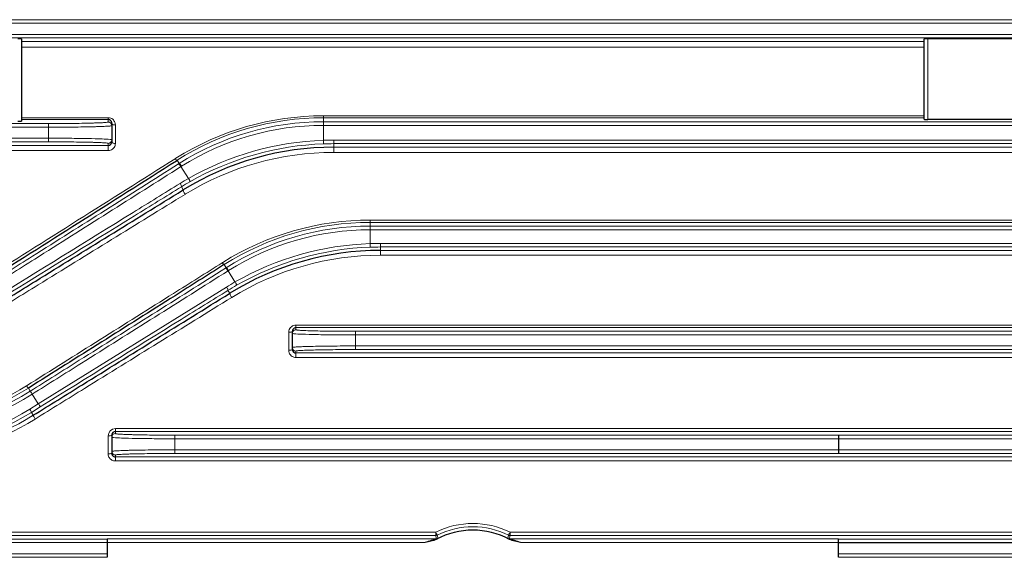
# Model space of a CAD drawing. Units: millimetres. Extents: x -8357 to -7170, y 1083 to 1901.
# Drawn here: x -8057 to -7948, y 1537 to 1596 of the extents above; entities that cross this region are included whole.
import ezdxf

# ---------------------------------------------------------------- set-up
doc = ezdxf.new("R2010")
doc.units = ezdxf.units.MM
doc.layers.add('가는선', color=4, linetype='Continuous', lineweight=9)
doc.layers.add('외형선', color=7, linetype='Continuous', lineweight=25)

msp = doc.modelspace()

# ---------------------------------------------------------------- linework, layer by layer
at = {"layer": '가는선', "linetype": 'Continuous'}
for p, q in [((-8099.985, 1595.978), (-7912.977, 1595.978)), ((-8099.456, 1596.378), (-7913.505, 1596.378)), ((-7909.637, 1594.757), (-8103.324, 1594.757)), ((-7909.686, 1594.357), (-8103.275, 1594.357)), ((-8056.481, 1593.95), (-7956.481, 1593.95)), ((-7956.081, 1585.336), (-7956.081, 1594.254)), ((-8056.481, 1593.337), (-7956.481, 1593.337)), ((-8099.277, 1584.878), (-8053.481, 1584.878)), ((-8046.881, 1585.531), (-8056.481, 1585.531)), ((-8046.881, 1585.318), (-8056.481, 1585.318)), ((-8053.481, 1584.878), (-8053.481, 1582.857)), ((-8046.881, 1585.531), (-8046.881, 1585.05)), ((-8046.081, 1582.679), (-8046.081, 1584.722)), ((-8023.042, 1585.737), (-8023.042, 1583.033)), ((-7956.481, 1585.737), (-8023.042, 1585.737)), ((-7956.481, 1585.525), (-8023.042, 1585.525)), ((-8023.042, 1585.081), (-7914.871, 1585.081)), ((-8099.659, 1584.478), (-8053.481, 1584.478)), ((-8023.042, 1584.682), (-7914.283, 1584.682)), ((-8053.481, 1583.257), (-8102.726, 1583.257)), ((-8053.481, 1582.857), (-8102.684, 1582.857)), ((-8046.881, 1581.891), (-8046.881, 1582.684)), ((-8023.027, 1582.633), (-8023.042, 1583.033)), ((-8021.895, 1581.69), (-8021.895, 1583.053)), ((-7909.841, 1583.053), (-8021.895, 1583.053)), ((-7909.885, 1582.653), (-8021.895, 1582.653)), ((-8069.114, 1582.465), (-8046.881, 1582.465)), ((-8069.114, 1581.891), (-8046.881, 1581.891)), ((-8021.895, 1582.264), (-7943.847, 1582.264)), ((-8021.895, 1581.69), (-7943.847, 1581.69)), ((-8039.254, 1580.813), (-8039.026, 1580.448)), ((-8039.096, 1580.403), (-8039.026, 1580.448)), ((-8038.814, 1580.108), (-8038.743, 1580.153)), ((-8038.814, 1580.108), (-8037.995, 1578.798)), ((-8038.562, 1577.54), (-8038.769, 1577.871)), ((-8017.857, 1574.194), (-8017.857, 1571.592)), ((-7943.847, 1574.194), (-8017.857, 1574.194)), ((-7943.847, 1573.942), (-8017.857, 1573.942)), ((-8017.857, 1573.522), (-7914.576, 1573.522)), ((-8017.857, 1573.122), (-7914.244, 1573.122)), ((-8016.71, 1570.297), (-8016.71, 1571.613)), ((-7910.674, 1571.613), (-8016.71, 1571.613)), ((-8017.843, 1571.193), (-8017.857, 1571.592)), ((-7910.711, 1571.213), (-8016.71, 1571.213)), ((-8016.71, 1570.831), (-7943.847, 1570.831)), ((-8016.71, 1570.297), (-7943.847, 1570.297)), ((-8034.035, 1569.257), (-8033.816, 1568.908)), ((-8033.869, 1568.875), (-8033.816, 1568.908)), ((-8033.604, 1568.568), (-8033.551, 1568.602)), ((-8032.835, 1567.337), (-8033.604, 1568.568)), ((-8033.768, 1566.781), (-8054.621, 1553.846)), ((-8033.405, 1566.085), (-8033.608, 1566.41)), ((-8026.081, 1562.574), (-8026.081, 1562.05)), ((-7943.847, 1562.574), (-8026.081, 1562.574)), ((-7943.847, 1562.281), (-8026.081, 1562.281)), ((-8019.481, 1561.878), (-8019.481, 1559.857)), ((-8019.481, 1561.878), (-7914.244, 1561.878)), ((-8026.881, 1561.77), (-8026.881, 1559.775)), ((-8019.481, 1561.478), (-7914.083, 1561.478)), ((-8026.081, 1559.684), (-8026.081, 1558.983)), ((-7911.729, 1560.257), (-8019.481, 1560.257)), ((-7911.759, 1559.857), (-8019.481, 1559.857)), ((-8026.081, 1559.478), (-7943.847, 1559.478)), ((-8026.081, 1558.983), (-7943.847, 1558.983)), ((-8055.712, 1555.593), (-8055.502, 1555.256)), ((-8054.621, 1553.846), (-8055.29, 1554.917)), ((-8054.621, 1553.846), (-8055.565, 1553.258)), ((-8054.415, 1553.504), (-8055.383, 1552.902)), ((-8055.182, 1552.579), (-8055.383, 1552.902)), ((-8046.081, 1551.103), (-8046.081, 1550.553)), ((-7943.847, 1551.103), (-8046.081, 1551.103)), ((-8046.881, 1550.302), (-8046.881, 1548.317)), ((-7943.847, 1550.771), (-8046.081, 1550.771)), ((-8039.481, 1550.381), (-8039.481, 1548.354)), ((-8039.481, 1550.381), (-7965.981, 1550.381)), ((-8039.481, 1549.981), (-7965.981, 1549.981)), ((-7965.981, 1550.378), (-7914.673, 1550.378)), ((-7965.981, 1549.978), (-7914.591, 1549.978)), ((-7965.981, 1548.754), (-8039.481, 1548.754)), ((-7912.738, 1548.757), (-7965.981, 1548.757)), ((-8046.081, 1548.181), (-8046.081, 1547.522)), ((-8046.081, 1547.978), (-7943.847, 1547.978)), ((-7965.981, 1548.354), (-8039.481, 1548.354)), ((-7912.76, 1548.357), (-7965.981, 1548.357)), ((-8046.081, 1547.522), (-7943.847, 1547.522)), ((-8010.6, 1539.636), (-8069.114, 1539.636)), ((-8010.6, 1539.265), (-8069.114, 1539.265)), ((-8046.981, 1538.911), (-8010.516, 1538.911)), ((-8010.6, 1539.636), (-8010.6, 1539.265)), ((-8010.422, 1539.307), (-8010.335, 1538.955)), ((-8002.626, 1538.955), (-8002.539, 1539.307)), ((-8002.445, 1538.911), (-7965.981, 1538.911)), ((-8002.361, 1539.636), (-8002.361, 1539.265)), ((-7943.847, 1539.636), (-8002.361, 1539.636)), ((-7943.847, 1539.265), (-8002.361, 1539.265)), ((-8072.391, 1538.478), (-8046.981, 1538.478)), ((-8072.373, 1538.878), (-8046.981, 1538.878)), ((-8046.981, 1538.511), (-8011.771, 1538.511)), ((-8001.19, 1538.511), (-7965.981, 1538.511)), ((-7965.981, 1538.878), (-7940.587, 1538.878)), ((-8046.981, 1537.257), (-8073.379, 1537.257)), ((-8046.981, 1536.857), (-8073.358, 1536.857)), ((-7939.582, 1537.257), (-7965.981, 1537.257)), ((-7939.603, 1536.857), (-7965.981, 1536.857))]:
    msp.add_line(p, q, dxfattribs=at)
for centre, radius, start, end in [((-8046.88, 1584.651), 0.4, 359.99205, 90.02759), ((-8046.884, 1584.73), 0.802, 50.40715, 68.96466), ((-8046.889, 1584.726), 0.807, 21.33685, 50.31186), ((-8023.04, 1554.993), 30.744, 90.00291, 122.09619), ((-8023.037, 1555.257), 30.267, 90.00951, 122.39942), ((-8023.038, 1555.183), 29.899, 90.00656, 122.32608), ((-8023.038, 1555.186), 29.496, 90.0071, 122.17186), ((-8046.88, 1583.084), 0.4, 269.97242, 0.00794), ((-8046.861, 1582.679), 0.78, 343.67537, 359.9512), ((-8021.876, 1550.395), 32.659, 92.04473, 119.57479), ((-8021.884, 1550.449), 32.204, 92.03388, 119.70194), ((-8021.895, 1550.867), 32.186, 90, 92.04225), ((-8021.895, 1550.867), 31.786, 90, 92.04225), ((-8021.902, 1550.259), 31.431, 89.9861, 121.55303), ((-14551.122, 11885.314), 12189.378, 302.1701483, 302.2901749), ((-8023.053, 1555.005), 30.727, 122.08858, 122.2878), ((-8022.433, 1551.576), 31.356, 119.75476, 121.70117), ((-8022.081, 1550.832), 31.774, 119.73573, 121.68117), ((-8017.856, 1543.429), 30.765, 90.00158, 122.0268), ((-8017.853, 1543.654), 30.288, 90.00805, 122.29454), ((-8017.854, 1543.603), 29.919, 90.00608, 122.24389), ((-8017.854, 1543.604), 29.518, 90.00643, 122.12762), ((-8016.71, 1539.367), 32.245, 90, 92.03846), ((-8016.697, 1539.018), 32.595, 92.03942, 119.67724), ((-8016.703, 1539.057), 32.156, 92.03132, 119.75412), ((-8016.71, 1539.367), 31.846, 90, 92.03846), ((-8017.874, 1543.451), 30.737, 122.02097, 122.18624), ((-8016.717, 1538.896), 31.401, 89.98691, 121.64722), ((-8017.248, 1540.121), 31.364, 119.7995, 121.78362), ((-8016.854, 1539.352), 31.825, 119.78079, 121.76461), ((-8026.072, 1561.77), 0.809, 168.5074, 179.97509), ((-8026.094, 1559.775), 0.787, 180.01134, 199.92044), ((-8026.081, 1560.084), 0.4, 179.99205, 270.02759), ((-8026.08, 1559.79), 0.807, 238.86717, 254.10245), ((-8026.08, 1559.794), 0.811, 254.15874, 269.95423), ((-8072.44, 1582.218), 31.84, 269.99402, 302.13773), ((-8072.429, 1582.19), 31.086, 276.12142, 302.06907), ((-8072.436, 1582.188), 31.416, 276.14755, 302.16273), ((-8072.44, 1582.218), 32.241, 269.99415, 302.13605), ((-8071.297, 1578.498), 29.741, 270.00481, 301.93353), ((-8071.295, 1578.484), 30.127, 269.99776, 301.8803), ((-8071.301, 1578.513), 30.535, 274.0534, 301.86291), ((-8071.295, 1578.529), 31.007, 274.03289, 301.76929), ((-8046.08, 1550.303), 0.8, 90.02681, 179.98293), ((-8046.081, 1550.154), 0.4, 89.97242, 180.00794), ((-8046.09, 1548.317), 0.791, 180.01167, 200.11628), ((-8046.081, 1548.581), 0.4, 179.99205, 270.02759), ((-8046.08, 1548.332), 0.809, 254.21004, 269.95419), ((-8006.481, 1531.324), 9.277, 63.63683, 116.36317), ((-8006.481, 1531.386), 8.848, 63.54442, 116.45558), ((-7933.885, 1557.259), 78.797, 193.20009, 193.46459), ((-8079.076, 1557.259), 78.797, 346.53541, 346.79991)]:
    msp.add_arc(centre, radius, start, end, dxfattribs=at)
for points, knots in [([(-8053.481, 1584.878), (-8053.051, 1584.878), (-8052.209, 1584.88), (-8050.987, 1584.889), (-8049.86, 1584.905), (-8049.002, 1584.922), (-8048.395, 1584.94), (-8048.01, 1584.953), (-8047.679, 1584.967), (-8047.401, 1584.982), (-8047.188, 1584.998), (-8047.021, 1585.012), (-8046.943, 1585.029), (-8046.881, 1585.038), (-8046.881, 1585.05)], [0, 0, 0, 0, 0.1948458, 0.3822458, 0.5549194, 0.7062956, 0.7721362, 0.8305382, 0.8809629, 0.9229202, 0.9560183, 0.9799562, 0.9945438, 1, 1, 1, 1]), ([(-8046.427, 1584.814), (-8046.435, 1584.821), (-8046.462, 1584.845), (-8046.481, 1584.881), (-8046.481, 1584.906)], [0, 0, 0, 0, 0.2922809, 1, 1, 1, 1]), ([(-8046.081, 1584.722), (-8046.115, 1584.722), (-8046.234, 1584.73), (-8046.36, 1584.761), (-8046.427, 1584.814)], [0, 0, 0, 0, 0.2860511, 1, 1, 1, 1]), ([(-8053.481, 1584.478), (-8053.025, 1584.478), (-8052.132, 1584.48), (-8050.836, 1584.489), (-8049.641, 1584.505), (-8048.73, 1584.523), (-8048.087, 1584.54), (-8047.678, 1584.553), (-8047.327, 1584.568), (-8047.033, 1584.582), (-8046.807, 1584.598), (-8046.629, 1584.612), (-8046.547, 1584.63), (-8046.481, 1584.638), (-8046.481, 1584.65)], [0, 0, 0, 0, 0.1948726, 0.3823004, 0.554992, 0.7063815, 0.7722291, 0.8306381, 0.8810674, 0.9230234, 0.9561149, 0.9800425, 0.9946114, 1, 1, 1, 1]), ([(-8046.656, 1583.123), (-8046.954, 1583.155), (-8047.775, 1583.185), (-8049.279, 1583.228), (-8051.255, 1583.251), (-8052.71, 1583.257), (-8053.481, 1583.257)], [0, 0, 0, 0, 0.1316645, 0.360617, 0.6612842, 1, 1, 1, 1]), ([(-8046.881, 1582.684), (-8046.881, 1582.696), (-8046.943, 1582.705), (-8047.021, 1582.723), (-8047.188, 1582.737), (-8047.401, 1582.753), (-8047.679, 1582.767), (-8048.01, 1582.781), (-8048.395, 1582.795), (-8049.002, 1582.812), (-8049.86, 1582.83), (-8050.987, 1582.845), (-8052.209, 1582.855), (-8053.051, 1582.857), (-8053.481, 1582.857)], [0, 0, 0, 0, 0.0054566, 0.0200441, 0.0439818, 0.0770803, 0.1190379, 0.1694629, 0.227865, 0.2937058, 0.4450818, 0.6177557, 0.8051555, 1, 1, 1, 1]), ([(-8046.481, 1583.084), (-8046.481, 1583.089), (-8046.5, 1583.098), (-8046.553, 1583.111), (-8046.612, 1583.118), (-8046.656, 1583.123)], [0, 0, 0, 0, 0.0807831, 0.2699263, 1, 1, 1, 1]), ([(-8046.427, 1582.767), (-8046.435, 1582.773), (-8046.461, 1582.796), (-8046.481, 1582.831), (-8046.481, 1582.855)], [0, 0, 0, 0, 0.2953364, 1, 1, 1, 1]), ([(-8046.081, 1582.679), (-8046.115, 1582.679), (-8046.234, 1582.686), (-8046.359, 1582.715), (-8046.427, 1582.767)], [0, 0, 0, 0, 0.2868735, 1, 1, 1, 1]), ([(-8046.881, 1581.891), (-8046.708, 1581.891), (-8046.362, 1582.005), (-8046.158, 1582.303), (-8046.112, 1582.46)], [0, 0, 0, 0, 0.5142189, 1, 1, 1, 1]), ([(-8060.693, 1566.766), (-8058.885, 1567.906), (-8051.683, 1572.447), (-8044.485, 1576.994), (-8039.096, 1580.403)], [0, 0, 0, 0, 0.2510132, 1, 1, 1, 1]), ([(-8039.466, 1580.981), (-8039.428, 1580.932), (-8039.376, 1580.872), (-8039.281, 1580.8), (-8039.254, 1580.813)], [0, 0, 0, 0, 0.6718822, 1, 1, 1, 1]), ([(-8039.097, 1580.403), (-8039.083, 1580.409), (-8039.034, 1580.383), (-8038.94, 1580.292), (-8038.864, 1580.187), (-8038.814, 1580.108)], [0, 0, 0, 0, 0.1099623, 0.3286367, 1, 1, 1, 1]), ([(-8039.026, 1580.448), (-8039.012, 1580.454), (-8038.964, 1580.428), (-8038.87, 1580.336), (-8038.793, 1580.232), (-8038.743, 1580.153)], [0, 0, 0, 0, 0.109817, 0.3285044, 1, 1, 1, 1]), ([(-8060.431, 1566.458), (-8058.622, 1567.599), (-8051.413, 1572.144), (-8044.208, 1576.696), (-8038.814, 1580.108)], [0, 0, 0, 0, 0.2510132, 1, 1, 1, 1]), ([(-8038.911, 1578.254), (-8040.645, 1577.183), (-8047.611, 1572.882), (-8054.573, 1568.574), (-8059.799, 1565.336)], [0, 0, 0, 0, 0.2489664, 1, 1, 1, 1]), ([(-8038.769, 1577.871), (-8038.757, 1577.881), (-8038.76, 1577.936), (-8038.786, 1578.015), (-8038.838, 1578.13), (-8038.884, 1578.211), (-8038.911, 1578.254)], [0, 0, 0, 0, 0.1090124, 0.3274846, 0.6389224, 1, 1, 1, 1]), ([(-8037.841, 1578.422), (-8037.829, 1578.431), (-8037.829, 1578.487), (-8037.866, 1578.614), (-8037.923, 1578.731), (-8037.969, 1578.813)], [0, 0, 0, 0, 0.1100525, 0.3289664, 1, 1, 1, 1]), ([(-8038.769, 1577.871), (-8040.499, 1576.803), (-8047.449, 1572.511), (-8054.395, 1568.214), (-8059.609, 1564.983)], [0, 0, 0, 0, 0.2489677, 1, 1, 1, 1]), ([(-8038.35, 1577.043), (-8038.386, 1577.093), (-8038.451, 1577.194), (-8038.528, 1577.343), (-8038.567, 1577.448), (-8038.578, 1577.527), (-8038.562, 1577.54)], [0, 0, 0, 0, 0.3359695, 0.6536316, 0.8865621, 1, 1, 1, 1]), ([(-8060.1, 1563.647), (-8058.28, 1564.771), (-8051.033, 1569.241), (-8043.782, 1573.705), (-8038.35, 1577.043)], [0, 0, 0, 0, 0.2511777, 1, 1, 1, 1]), ([(-8034.247, 1569.465), (-8036.045, 1568.333), (-8043.267, 1563.789), (-8050.494, 1559.252), (-8055.924, 1555.848)], [0, 0, 0, 0, 0.2489897, 1, 1, 1, 1]), ([(-8034.247, 1569.465), (-8034.207, 1569.408), (-8034.149, 1569.335), (-8034.078, 1569.27), (-8034.045, 1569.253), (-8034.035, 1569.257)], [0, 0, 0, 0, 0.6835652, 0.8934086, 1, 1, 1, 1]), ([(-8055.502, 1555.256), (-8053.694, 1556.393), (-8046.48, 1560.928), (-8039.27, 1565.469), (-8033.869, 1568.875)], [0, 0, 0, 0, 0.2506685, 1, 1, 1, 1]), ([(-8055.29, 1554.917), (-8053.477, 1556.057), (-8046.246, 1560.603), (-8039.018, 1565.154), (-8033.604, 1568.568)], [0, 0, 0, 0, 0.2506692, 1, 1, 1, 1]), ([(-8033.87, 1568.874), (-8033.857, 1568.88), (-8033.814, 1568.845), (-8033.76, 1568.789), (-8033.683, 1568.687), (-8033.631, 1568.611), (-8033.604, 1568.568)], [0, 0, 0, 0, 0.0996858, 0.3178709, 0.6331712, 1, 1, 1, 1]), ([(-8033.816, 1568.908), (-8033.804, 1568.913), (-8033.761, 1568.878), (-8033.707, 1568.822), (-8033.63, 1568.721), (-8033.578, 1568.644), (-8033.551, 1568.602)], [0, 0, 0, 0, 0.0996194, 0.3178154, 0.6331501, 1, 1, 1, 1]), ([(-8032.661, 1566.974), (-8032.651, 1566.982), (-8032.661, 1567.036), (-8032.686, 1567.111), (-8032.739, 1567.228), (-8032.783, 1567.31), (-8032.808, 1567.353)], [0, 0, 0, 0, 0.0997101, 0.3180809, 0.6334974, 1, 1, 1, 1]), ([(-8033.608, 1566.41), (-8035.338, 1565.339), (-8042.276, 1561.04), (-8049.211, 1556.737), (-8054.415, 1553.504)], [0, 0, 0, 0, 0.2493108, 1, 1, 1, 1]), ([(-8033.608, 1566.41), (-8033.598, 1566.419), (-8033.611, 1566.472), (-8033.638, 1566.545), (-8033.695, 1566.659), (-8033.742, 1566.739), (-8033.768, 1566.781)], [0, 0, 0, 0, 0.0989737, 0.3171465, 0.6327398, 1, 1, 1, 1]), ([(-8054.97, 1552.168), (-8053.151, 1553.295), (-8045.894, 1557.786), (-8038.635, 1562.271), (-8033.193, 1565.627)], [0, 0, 0, 0, 0.25075, 1, 1, 1, 1]), ([(-8033.193, 1565.627), (-8033.226, 1565.676), (-8033.286, 1565.772), (-8033.361, 1565.912), (-8033.396, 1566.004), (-8033.418, 1566.073), (-8033.405, 1566.085)], [0, 0, 0, 0, 0.3484556, 0.6685824, 0.8974726, 1, 1, 1, 1]), ([(-8026.881, 1561.77), (-8026.814, 1561.77), (-8026.697, 1561.778), (-8026.58, 1561.802), (-8026.534, 1561.823)], [0, 0, 0, 0, 0.5698273, 1, 1, 1, 1]), ([(-8026.081, 1562.574), (-8026.262, 1562.574), (-8026.632, 1562.443), (-8026.829, 1562.105), (-8026.864, 1561.931)], [0, 0, 0, 0, 0.5046604, 1, 1, 1, 1]), ([(-8026.534, 1561.823), (-8026.526, 1561.826), (-8026.504, 1561.838), (-8026.481, 1561.858), (-8026.481, 1561.875)], [0, 0, 0, 0, 0.3419285, 1, 1, 1, 1]), ([(-8026.081, 1562.05), (-8026.15, 1562.05), (-8026.29, 1562.013), (-8026.393, 1561.91), (-8026.427, 1561.85)], [0, 0, 0, 0, 0.5000361, 1, 1, 1, 1]), ([(-8026.081, 1562.05), (-8026.08, 1562.038), (-8026.019, 1562.029), (-8025.94, 1562.012), (-8025.773, 1561.998), (-8025.56, 1561.982), (-8025.282, 1561.967), (-8024.951, 1561.953), (-8024.566, 1561.94), (-8023.96, 1561.922), (-8023.101, 1561.905), (-8021.974, 1561.889), (-8020.752, 1561.88), (-8019.91, 1561.878), (-8019.481, 1561.878)], [0, 0, 0, 0, 0.0054566, 0.0200441, 0.0439818, 0.0770803, 0.1190379, 0.1694629, 0.227865, 0.2937058, 0.4450818, 0.6177557, 0.8051555, 1, 1, 1, 1]), ([(-8026.481, 1561.65), (-8026.481, 1561.646), (-8026.461, 1561.637), (-8026.408, 1561.624), (-8026.349, 1561.617), (-8026.305, 1561.612)], [0, 0, 0, 0, 0.0807831, 0.2699263, 1, 1, 1, 1]), ([(-8026.305, 1561.612), (-8026.007, 1561.58), (-8025.186, 1561.549), (-8023.682, 1561.507), (-8021.706, 1561.484), (-8020.251, 1561.478), (-8019.481, 1561.478)], [0, 0, 0, 0, 0.1316645, 0.360617, 0.6612842, 1, 1, 1, 1]), ([(-8026.881, 1559.775), (-8026.786, 1559.775), (-8026.656, 1559.787), (-8026.525, 1559.822), (-8026.481, 1559.857), (-8026.481, 1559.873)], [0, 0, 0, 0, 0.669168, 0.8863243, 1, 1, 1, 1]), ([(-8019.481, 1560.257), (-8019.936, 1560.257), (-8020.829, 1560.255), (-8022.125, 1560.245), (-8023.32, 1560.23), (-8024.231, 1560.212), (-8024.875, 1560.195), (-8025.283, 1560.181), (-8025.634, 1560.167), (-8025.929, 1560.152), (-8026.155, 1560.136), (-8026.332, 1560.123), (-8026.414, 1560.105), (-8026.481, 1560.097), (-8026.481, 1560.084)], [0, 0, 0, 0, 0.1948726, 0.3823004, 0.554992, 0.7063815, 0.7722291, 0.8306381, 0.8810674, 0.9230234, 0.9561149, 0.9800425, 0.9946114, 1, 1, 1, 1]), ([(-8019.481, 1559.857), (-8019.91, 1559.857), (-8020.752, 1559.855), (-8021.974, 1559.845), (-8023.101, 1559.83), (-8023.96, 1559.812), (-8024.566, 1559.795), (-8024.951, 1559.781), (-8025.282, 1559.767), (-8025.56, 1559.753), (-8025.773, 1559.737), (-8025.94, 1559.723), (-8026.019, 1559.705), (-8026.08, 1559.696), (-8026.081, 1559.684)], [0, 0, 0, 0, 0.1948458, 0.3822458, 0.5549194, 0.7062956, 0.7721362, 0.8305382, 0.8809629, 0.9229202, 0.9560183, 0.9799562, 0.9945438, 1, 1, 1, 1]), ([(-8055.924, 1555.848), (-8055.901, 1555.812), (-8055.857, 1555.749), (-8055.795, 1555.665), (-8055.752, 1555.62), (-8055.722, 1555.59), (-8055.712, 1555.593)], [0, 0, 0, 0, 0.3815969, 0.6964618, 0.9083188, 1, 1, 1, 1]), ([(-8055.502, 1555.256), (-8055.499, 1555.256), (-8055.492, 1555.244), (-8055.477, 1555.228), (-8055.456, 1555.196), (-8055.417, 1555.136), (-8055.36, 1555.042), (-8055.314, 1554.961), (-8055.29, 1554.917)], [0, 0, 0, 0, 0.0246118, 0.0846729, 0.1783935, 0.3026819, 0.6239904, 1, 1, 1, 1]), ([(-8055.383, 1552.902), (-8055.375, 1552.911), (-8055.403, 1552.958), (-8055.428, 1553.027), (-8055.493, 1553.137), (-8055.539, 1553.215), (-8055.565, 1553.258)], [0, 0, 0, 0, 0.0888396, 0.306873, 0.6265418, 1, 1, 1, 1]), ([(-8054.415, 1553.504), (-8054.407, 1553.513), (-8054.432, 1553.561), (-8054.458, 1553.63), (-8054.522, 1553.741), (-8054.568, 1553.82), (-8054.595, 1553.863)], [0, 0, 0, 0, 0.0898324, 0.3079597, 0.6272936, 1, 1, 1, 1]), ([(-8054.97, 1552.168), (-8055, 1552.215), (-8055.056, 1552.306), (-8055.123, 1552.427), (-8055.167, 1552.515), (-8055.181, 1552.559), (-8055.185, 1552.576), (-8055.182, 1552.579)], [0, 0, 0, 0, 0.3609198, 0.6824581, 0.9066547, 0.9702902, 1, 1, 1, 1]), ([(-8046.881, 1550.302), (-8046.846, 1550.302), (-8046.73, 1550.305), (-8046.613, 1550.312), (-8046.534, 1550.335)], [0, 0, 0, 0, 0.2961786, 1, 1, 1, 1]), ([(-8046.534, 1550.335), (-8046.526, 1550.337), (-8046.508, 1550.343), (-8046.481, 1550.354), (-8046.481, 1550.367)], [0, 0, 0, 0, 0.3815455, 1, 1, 1, 1]), ([(-8046.481, 1550.154), (-8046.481, 1550.149), (-8046.461, 1550.14), (-8046.408, 1550.127), (-8046.349, 1550.12), (-8046.305, 1550.115)], [0, 0, 0, 0, 0.0807831, 0.2699263, 1, 1, 1, 1]), ([(-8046.305, 1550.115), (-8046.007, 1550.083), (-8045.186, 1550.052), (-8043.682, 1550.01), (-8041.706, 1549.987), (-8040.251, 1549.981), (-8039.481, 1549.981)], [0, 0, 0, 0, 0.1316645, 0.360617, 0.6612842, 1, 1, 1, 1]), ([(-8046.081, 1550.553), (-8046.08, 1550.541), (-8046.019, 1550.532), (-8045.94, 1550.515), (-8045.773, 1550.501), (-8045.56, 1550.485), (-8045.282, 1550.471), (-8044.951, 1550.456), (-8044.566, 1550.443), (-8043.96, 1550.426), (-8043.101, 1550.408), (-8041.974, 1550.392), (-8040.752, 1550.383), (-8039.91, 1550.381), (-8039.481, 1550.381)], [0, 0, 0, 0, 0.0054566, 0.0200441, 0.0439818, 0.0770803, 0.1190379, 0.1694629, 0.227865, 0.2937058, 0.4450818, 0.6177557, 0.8051555, 1, 1, 1, 1]), ([(-8039.481, 1548.754), (-8039.936, 1548.754), (-8040.829, 1548.752), (-8042.125, 1548.742), (-8043.32, 1548.727), (-8044.231, 1548.709), (-8044.875, 1548.692), (-8045.283, 1548.678), (-8045.634, 1548.664), (-8045.929, 1548.649), (-8046.155, 1548.633), (-8046.332, 1548.62), (-8046.414, 1548.602), (-8046.481, 1548.594), (-8046.481, 1548.581)], [0, 0, 0, 0, 0.1948726, 0.3823004, 0.554992, 0.7063815, 0.7722291, 0.8306381, 0.8810674, 0.9230234, 0.9561149, 0.9800425, 0.9946114, 1, 1, 1, 1]), ([(-8046.881, 1548.317), (-8046.83, 1548.317), (-8046.737, 1548.319), (-8046.607, 1548.331), (-8046.534, 1548.345), (-8046.481, 1548.363), (-8046.481, 1548.375)], [0, 0, 0, 0, 0.3729861, 0.6915388, 0.907766, 1, 1, 1, 1]), ([(-8046.832, 1548.045), (-8046.79, 1547.929), (-8046.646, 1547.713), (-8046.42, 1547.587), (-8046.3, 1547.553)], [0, 0, 0, 0, 0.498634, 1, 1, 1, 1]), ([(-8039.481, 1548.354), (-8039.91, 1548.354), (-8040.752, 1548.352), (-8041.974, 1548.342), (-8043.101, 1548.327), (-8043.96, 1548.309), (-8044.566, 1548.292), (-8044.951, 1548.278), (-8045.282, 1548.264), (-8045.56, 1548.249), (-8045.773, 1548.233), (-8045.94, 1548.22), (-8046.019, 1548.202), (-8046.08, 1548.193), (-8046.081, 1548.181)], [0, 0, 0, 0, 0.1948458, 0.3822458, 0.5549194, 0.7062956, 0.7721362, 0.8305382, 0.8809629, 0.9229202, 0.9560183, 0.9799562, 0.9945438, 1, 1, 1, 1]), ([(-8010.516, 1538.911), (-8010.515, 1538.908), (-8010.535, 1538.908), (-8010.548, 1538.899), (-8010.581, 1538.892), (-8010.627, 1538.878), (-8010.69, 1538.86), (-8010.796, 1538.83), (-8010.932, 1538.79), (-8011.098, 1538.74), (-8011.266, 1538.687), (-8011.491, 1538.612), (-8011.659, 1538.553), (-8011.771, 1538.511)], [0, 0, 0, 0, 0.0074097, 0.0256621, 0.0500395, 0.0773154, 0.1364065, 0.1987257, 0.3278051, 0.4599517, 0.5937688, 0.7286292, 1, 1, 1, 1]), ([(-8010.6, 1539.636), (-8010.578, 1539.594), (-8010.539, 1539.516), (-8010.492, 1539.424), (-8010.459, 1539.366), (-8010.443, 1539.335), (-8010.431, 1539.319), (-8010.425, 1539.307), (-8010.422, 1539.307)], [0, 0, 0, 0, 0.3801287, 0.7005174, 0.8236358, 0.9162202, 0.9754535, 1, 1, 1, 1]), ([(-8010.335, 1538.955), (-8010.334, 1538.949), (-8010.364, 1538.941), (-8010.392, 1538.915), (-8010.454, 1538.885), (-8010.496, 1538.86), (-8010.52, 1538.846)], [0, 0, 0, 0, 0.0829989, 0.3030152, 0.6199846, 1, 1, 1, 1]), ([(-8002.441, 1538.846), (-8002.465, 1538.86), (-8002.506, 1538.885), (-8002.569, 1538.916), (-8002.595, 1538.94), (-8002.628, 1538.949), (-8002.626, 1538.955)], [0, 0, 0, 0, 0.3801952, 0.6969776, 0.9165939, 1, 1, 1, 1]), ([(-8002.361, 1539.636), (-8002.383, 1539.594), (-8002.422, 1539.516), (-8002.469, 1539.424), (-8002.502, 1539.366), (-8002.518, 1539.335), (-8002.53, 1539.319), (-8002.536, 1539.307), (-8002.539, 1539.307)], [0, 0, 0, 0, 0.38013, 0.7005197, 0.8236376, 0.9162217, 0.9754545, 1, 1, 1, 1]), ([(-8001.19, 1538.511), (-8001.302, 1538.553), (-8001.47, 1538.612), (-8001.695, 1538.687), (-8001.863, 1538.74), (-8002.029, 1538.791), (-8002.166, 1538.83), (-8002.271, 1538.861), (-8002.335, 1538.878), (-8002.38, 1538.892), (-8002.413, 1538.899), (-8002.426, 1538.908), (-8002.447, 1538.908), (-8002.445, 1538.911)], [0, 0, 0, 0, 0.2714726, 0.4063774, 0.5402357, 0.6724171, 0.8015287, 0.8638354, 0.9229444, 0.9501768, 0.9743609, 0.9926836, 1, 1, 1, 1])]:
    msp.add_open_spline(points, degree=3, knots=knots, dxfattribs=at)
for points in [[(-8046.596, 1585.478), (-8046.686, 1585.512), (-8046.784, 1585.531), (-8046.881, 1585.531)], [(-8046.081, 1584.722), (-8046.081, 1584.823), (-8046.1, 1584.926), (-8046.137, 1585.02)], [(-8026.427, 1561.85), (-8026.461, 1561.791), (-8026.481, 1561.719), (-8026.481, 1561.65)], [(-8026.833, 1559.507), (-8026.773, 1559.342), (-8026.648, 1559.19), (-8026.498, 1559.099)], [(-8010.422, 1539.307), (-8010.477, 1539.28), (-8010.539, 1539.265), (-8010.6, 1539.265)], [(-8010.516, 1538.911), (-8010.454, 1538.911), (-8010.39, 1538.926), (-8010.335, 1538.955)], [(-8002.445, 1538.911), (-8002.507, 1538.911), (-8002.571, 1538.926), (-8002.626, 1538.955)], [(-8002.361, 1539.265), (-8002.422, 1539.265), (-8002.484, 1539.28), (-8002.539, 1539.307)]]:
    msp.add_open_spline(points, degree=3, dxfattribs=at)
at = {"layer": '외형선', "linetype": 'Continuous'}
for p, q in [((-8056.481, 1594.244), (-8056.481, 1585.143)), ((-7956.481, 1585.347), (-7956.481, 1594.244)), ((-7926.881, 1594.254), (-7956.081, 1594.254)), ((-8046.481, 1584.722), (-8046.481, 1584.906)), ((-7926.881, 1585.336), (-7956.081, 1585.336)), ((-8046.481, 1584.65), (-8046.481, 1582.855)), ((-8039.254, 1580.813), (-8039.329, 1580.766)), ((-8038.63, 1577.498), (-8038.562, 1577.54)), ((-8034.035, 1569.257), (-8034.092, 1569.221)), ((-8033.456, 1566.053), (-8033.405, 1566.085)), ((-8026.481, 1561.875), (-8026.481, 1559.873)), ((-8046.481, 1550.367), (-8046.481, 1548.375)), ((-7965.981, 1550.386), (-7965.981, 1548.349)), ((-7965.981, 1550.381), (-7965.981, 1550.378)), ((-8046.981, 1538.878), (-8046.981, 1536.857)), ((-7965.981, 1536.857), (-7965.981, 1538.878)), ((-7965.981, 1538.478), (-7940.572, 1538.485))]:
    msp.add_line(p, q, dxfattribs=at)
for centre, radius, start, end in [((-8046.864, 1582.856), 0.384, 343.53777, 359.94674), ((-8021.899, 1550.513), 31.75, 89.99212, 121.65488), ((-14567.198, 11875.434), 12189.884, 302.2588351, 302.3788625), ((-8016.714, 1539.11), 31.721, 89.99296, 121.7481), ((-8026.066, 1561.875), 0.414, 163.72693, 179.96024), ((-8026.08, 1559.885), 0.407, 254.188, 269.95821), ((-8046.071, 1550.367), 0.41, 163.40287, 179.95459), ((-8046.08, 1548.383), 0.405, 254.19841, 269.95782), ((-8006.481, 1531.367), 8.5, 61.62304, 118.36391)]:
    msp.add_arc(centre, radius, start, end, dxfattribs=at)
for centre, start_param, end_param in [((-8056.881, 1594.244), 0, 1.5707963), ((-7956.081, 1594.244), 1.5707963, 3.1415927), ((-8056.881, 1585.143), -1.5707963, 0), ((-7956.081, 1585.347), -3.1415927, -1.5707963)]:
    msp.add_ellipse(centre, major_axis=(0.4, 0), ratio=0.0261859, start_param=start_param, end_param=end_param, dxfattribs=at)
for points in [[(-8046.738, 1585.291), (-8046.783, 1585.308), (-8046.832, 1585.318), (-8046.881, 1585.318)], [(-8046.481, 1584.906), (-8046.481, 1584.958), (-8046.49, 1585.01), (-8046.509, 1585.058)], [(-8026.358, 1562.167), (-8026.407, 1562.119), (-8026.445, 1562.057), (-8026.464, 1561.991)], [(-8026.481, 1559.873), (-8026.481, 1559.802), (-8026.46, 1559.729), (-8026.423, 1559.668)], [(-8046.356, 1550.66), (-8046.406, 1550.613), (-8046.444, 1550.55), (-8046.463, 1550.484)], [(-8046.081, 1550.771), (-8046.18, 1550.771), (-8046.285, 1550.729), (-8046.356, 1550.66)], [(-8046.481, 1548.375), (-8046.481, 1548.303), (-8046.459, 1548.229), (-8046.421, 1548.168)], [(-8046.421, 1548.168), (-8046.371, 1548.085), (-8046.283, 1548.02), (-8046.19, 1547.993)]]:
    msp.add_open_spline(points, degree=3, dxfattribs=at)
for points, knots in [([(-8046.509, 1585.058), (-8046.518, 1585.081), (-8046.566, 1585.181), (-8046.659, 1585.26), (-8046.738, 1585.291)], [0, 0, 0, 0, 0.2291686, 1, 1, 1, 1]), ([(-8046.881, 1582.465), (-8046.789, 1582.465), (-8046.616, 1582.525), (-8046.518, 1582.674), (-8046.496, 1582.747)], [0, 0, 0, 0, 0.5446544, 1, 1, 1, 1]), ([(-8060.359, 1564.068), (-8058.541, 1565.194), (-8051.301, 1569.676), (-8044.057, 1574.151), (-8038.63, 1577.498)], [0, 0, 0, 0, 0.2511808, 1, 1, 1, 1]), ([(-8034.092, 1569.221), (-8035.886, 1568.088), (-8043.089, 1563.54), (-8050.297, 1559), (-8055.712, 1555.593)], [0, 0, 0, 0, 0.2489885, 1, 1, 1, 1]), ([(-8055.182, 1552.579), (-8053.367, 1553.707), (-8046.128, 1558.203), (-8038.885, 1562.692), (-8033.456, 1566.053)], [0, 0, 0, 0, 0.2507514, 1, 1, 1, 1]), ([(-8026.081, 1562.281), (-8026.107, 1562.281), (-8026.208, 1562.272), (-8026.305, 1562.22), (-8026.358, 1562.167)], [0, 0, 0, 0, 0.2589594, 1, 1, 1, 1]), ([(-8026.423, 1559.668), (-8026.385, 1559.606), (-8026.307, 1559.536), (-8026.215, 1559.5), (-8026.191, 1559.493)], [0, 0, 0, 0, 0.7411888, 1, 1, 1, 1]), ([(-8010.519, 1538.847), (-8010.709, 1538.744), (-8011.137, 1538.638), (-8011.559, 1538.555), (-8011.771, 1538.511)], [0, 0, 0, 0, 0.4994753, 1, 1, 1, 1]), ([(-8001.19, 1538.511), (-8001.402, 1538.555), (-8001.824, 1538.638), (-8002.251, 1538.743), (-8002.441, 1538.846)], [0, 0, 0, 0, 0.5005253, 1, 1, 1, 1])]:
    msp.add_open_spline(points, degree=3, knots=knots, dxfattribs=at)

doc.saveas('drawing.dxf')
